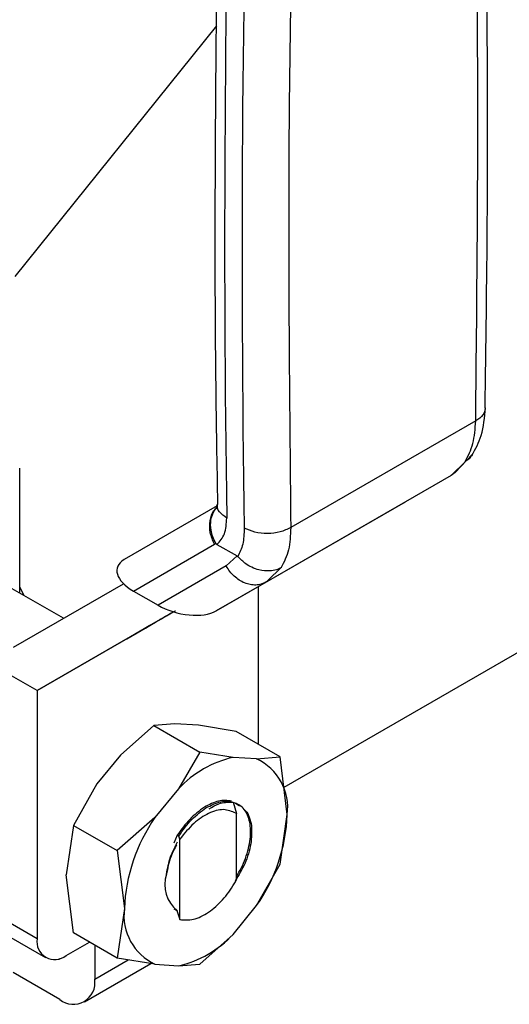
# Model space of a CAD drawing. Extents: x 0.4 to 10.6, y 0.4 to 8.1.
# Drawn here: x 4.3 to 4.3, y 5.2 to 5.3 of the extents above; entities that cross this region are included whole.
import ezdxf

# ---------------------------------------------------------------- set-up
doc = ezdxf.new("R2010")
doc.units = 0
doc.linetypes.add('SLD-SOLID', pattern=[0])
doc.layers.get('0').update_dxf_attribs({"linetype": 'CONTINUOUS'})

msp = doc.modelspace()

# ---------------------------------------------------------------- linework, layer by layer
at = {"color": 7, "linetype": 'SLD-SOLID'}
for p, q in [((4.285824135866161, 5.308988951716747), (4.258987562678859, 5.275604509802256)), ((4.463974773200589, 5.305302272137882), (4.294774753407616, 5.207625179826768)), ((4.320274254270349, 5.256386459335165), (4.295690543411107, 5.24219502400855)), ((4.318853548943345, 5.250968848663904), (4.317000128294524, 5.249132406752835)), ((4.317522191775194, 5.24951699760393), (4.319866393959392, 5.251959646921316)), ((4.259673372643436, 5.233484436777093), (4.259673372643438, 5.250109823319704)), ((4.317000128294519, 5.249132406752842), (4.292396208824438, 5.234928866351923)), ((4.31700012889129, 5.249132407097352), (4.310929799072881, 5.245626887738424)), ((4.317541148073779, 5.249529868909486), (4.317000128891248, 5.249132407097424)), ((4.285904487238234, 5.245071554615537), (4.27353198289166, 5.237926837413676)), ((4.285757428394512, 5.231095187461734), (4.310929799072881, 5.245626887738424)), ((4.274769744399572, 5.233750356562975), (4.285551954892417, 5.239976731000823)), ((4.285551954892417, 5.239976731000823), (4.285739086035933, 5.240094266984472)), ((4.285874911601013, 5.239962511206009), (4.288546732550931, 5.23842000883907)), ((4.288546732560508, 5.23842000884482), (4.287118987643825, 5.237093074785943)), ((4.287118987643798, 5.237093074785928), (4.27805058429516, 5.231856368005928)), ((4.292644276673034, 5.235166105325602), (4.292396208823599, 5.234928866353378)), ((4.265490573339432, 5.230126238296561), (4.258364000331205, 5.23424032132349)), ((4.258836905012141, 5.226283962131536), (4.273458459304963, 5.23472743222784)), ((4.260260173841172, 5.233145683656205), (4.259673372643437, 5.234245290837777)), ((4.292396208824438, 5.234928866351923), (4.285757428394512, 5.231095187461734)), ((4.291356422902293, 5.234327418191111), (4.291356422902293, 5.213380198512814)), ((4.291797101248324, 5.234666887468533), (4.292733504016957, 5.235137289150733)), ((4.292396208824443, 5.234928866351916), (4.291835359618559, 5.234692896824097)), ((4.274769744399572, 5.233750356562975), (4.27805058429516, 5.231856368005928)), ((4.280093666660657, 5.230981914882898), (4.261970970490777, 5.220516649691666)), ((4.261970970490777, 5.220516649691666), (4.280097357138891, 5.230980789968132)), ((4.280095045489846, 5.230981494427798), (4.276885590674199, 5.229128113293964)), ((4.277102760769102, 5.229253613957536), (4.279685359139283, 5.230745000928391)), ((4.278625532722935, 5.230132758692918), (4.279136081656983, 5.23042749903878)), ((4.278882186315293, 5.23028092503611), (4.278882221626574, 5.230280863875179)), ((4.279685359139283, 5.230745000928391), (4.28009503030361, 5.230981499057552)), ((4.27388838851305, 5.227397865315695), (4.277169228408051, 5.229292469575249)), ((4.276952985361422, 5.229167503665254), (4.274372625001236, 5.227677409090068)), ((4.276369704675239, 5.228830298645926), (4.276952985361422, 5.229167503665254)), ((4.276885590674199, 5.229128113293964), (4.276369704675239, 5.228830298645926)), ((4.276885405278808, 5.229128434408199), (4.276885590674199, 5.229128113293964)), ((4.276952946013596, 5.229167571817689), (4.276952985361422, 5.229167503665254)), ((4.277102556314712, 5.229253968082926), (4.277102760769102, 5.229253613957536)), ((4.277685114303269, 5.229590284163398), (4.277102760769102, 5.229253613957536)), ((4.277169228408051, 5.229292469575249), (4.277685114303269, 5.229590284163398)), ((4.274372625001236, 5.227677409090068), (4.27388838851305, 5.227397865315695)), ((4.274372585653409, 5.227677477242503), (4.274372625001236, 5.227677409090068)), ((4.261970970490777, 5.220516649691666), (4.257331162215276, 5.223195153995547)), ((4.261970970490777, 5.220516649691666), (4.261970970490777, 5.187476393742657)), ((4.277467335063635, 5.215854334987704), (4.273038914307794, 5.21189680803223)), ((4.280288479084589, 5.216081892696289), (4.277467335063637, 5.215854334987708)), ((4.277467335063637, 5.215854334987708), (4.28359307212194, 5.212318022256482)), ((4.283421039689162, 5.215877617739841), (4.280288479084589, 5.216081892696289)), ((4.288440777195317, 5.215063364952248), (4.283421039689162, 5.215877617739841)), ((4.29427206860989, 5.211697032073024), (4.288440777195317, 5.215063364952248)), ((4.273038914307794, 5.21189680803223), (4.269906353703285, 5.208075755587094)), ((4.283593072121947, 5.21231802225648), (4.280771928099668, 5.20743263419164)), ((4.288021492876996, 5.211617718856474), (4.283593072121947, 5.21231802225648)), ((4.291154053480907, 5.211413443900079), (4.288021492877101, 5.211617718856489)), ((4.29115405348091, 5.21141344390009), (4.29427206860989, 5.211697032073024)), ((4.295222929798498, 5.203994856522779), (4.294272068797236, 5.211697031206584)), ((4.269906353703285, 5.208075755587094), (4.266788338576307, 5.202563678200803)), ((4.28077192809965, 5.20743263419164), (4.277639367495844, 5.203611581747351)), ((4.288022416056355, 5.205669726082757), (4.28846605409178, 5.20413390179547)), ((4.288471465881981, 5.204129658943464), (4.288382238792758, 5.20417772725787)), ((4.288382394177969, 5.204177638011298), (4.288465856755213, 5.204132898533854)), ((4.288472026351165, 5.204129342137415), (4.288466069676823, 5.204132782088209)), ((4.288472008757693, 5.195325973825496), (4.288472008757693, 5.20413028929404)), ((4.294272068609058, 5.197390514503078), (4.295222929798498, 5.203994856522779)), ((4.266788338576306, 5.202563678200805), (4.26583747738703, 5.195959339895976)), ((4.266788338576307, 5.202563678200803), (4.272619629992064, 5.199197345323027)), ((4.277639367495797, 5.203611581747372), (4.272619630771855, 5.199197345917612)), ((4.280604615517903, 5.201242458182326), (4.280146552201042, 5.200210629225371)), ((4.280625577429531, 5.201231058863717), (4.280803294356844, 5.20113441443977)), ((4.280939465820797, 5.200734893329654), (4.280802761864835, 5.201134418280636)), ((4.280940053323791, 5.190016432400076), (4.280940053323791, 5.200734883178076)), ((4.272619629991951, 5.199197345323146), (4.273570491179521, 5.191495162341407)), ((4.2911540534821, 5.191878437116797), (4.294272068226301, 5.197390513679345)), ((4.266788338576439, 5.188257160630518), (4.265837477387078, 5.195959339895968)), ((4.273570491179521, 5.191495162341407), (4.272619630178764, 5.184890828401126)), ((4.280147204658725, 5.191460023471567), (4.280540725164168, 5.191232873196887)), ((4.280540723350155, 5.191232750028099), (4.280940053323791, 5.190016432400076)), ((4.28802149287843, 5.18805738467258), (4.291154053482236, 5.191878437116709)), ((4.261970970490777, 5.187476393742657), (4.257331162215276, 5.190154898046538)), ((4.272619629990877, 5.184890827751292), (4.266788338576306, 5.188257160630515)), ((4.288021492878456, 5.188057384672542), (4.283593072121939, 5.184099857716245)), ((4.258463858053359, 5.18765137220189), (4.263103666328861, 5.18497286789801)), ((4.26583747738703, 5.185243581209989), (4.268923027128009, 5.187024831160486)), ((4.269626654144524, 5.18661863592996), (4.269626654144196, 5.18207314704774)), ((4.264860643226277, 5.184824506586234), (4.264986845869081, 5.184751651351368)), ((4.264986845869081, 5.184751651351368), (4.264986845868695, 5.184861912695962)), ((4.268267419138501, 5.179068916034164), (4.277094874170388, 5.184164897353059)), ((4.277639367497131, 5.184076574964009), (4.272619629990877, 5.184890827751292)), ((4.277639367497174, 5.184076574964124), (4.28077192810098, 5.183872300007696)), ((4.280771928100919, 5.183872300007796), (4.283593072121947, 5.184099857716235)), ((4.264986845869275, 5.179393772008873), (4.258800434837243, 5.182965111080245))]:
    msp.add_line(p, q, dxfattribs=at)
at = {"color": 8, "linetype": 'SLD-SOLID'}
for p, q in [((4.294418279660666, 5.236862667965492), (4.292644276673034, 5.235166105325602)), ((4.278883982604614, 5.230281962035505), (4.278884015540313, 5.230281904989202)), ((4.269626654144196, 5.18207314704774), (4.274093430605039, 5.184651762211217))]:
    msp.add_line(p, q, dxfattribs=at)
at = {"color": 7, "linetype": 'SLD-SOLID'}
for centre, radius, start, end in [((6.663205818096965, 5.280455880920695), 2.376308934452387, 178.3545170359425, 180.8918275712089), ((6.665525698310117, 5.279116628926102), 2.376308910533135, 178.3545170231708, 180.8918275840064), ((4.291196122935021, 5.197746972513865), 0.01422940195868224, 102.891384963155, 137.1032385129176), ((4.288079370666496, 5.204901948084005), 0.007200920230939073, 352.7632915569036, 64.72364629783296), ((4.272447773571974, 5.204901692656024), 0.02279320277879163, 325.1544809086855, 357.7198640941049), ((4.296345647406024, 5.190588326208165), 0.02279320277877024, 145.1544809088322, 177.7198640941108), ((4.283320181533259, 5.194641255664192), 0.004382297725538637, 161.1564065073586, 231.8768966659443), ((4.280714050311693, 5.190588070780119), 0.007200920230935534, 172.7632915569562, 244.7236462975531), ((4.277597298042423, 5.197743046351693), 0.01422940196014887, 282.8913849641414, 317.1032385107681), ((4.264328113794729, 5.187094027180429), 0.002387954929071772, 170.7859630095789, 309.2032852356935), ((4.266798082180034, 5.181614307172732), 0.002865545914367659, 230.796714755889, 9.214036998858042)]:
    msp.add_arc(centre, radius, start, end, dxfattribs=at)
for centre, major_axis, ratio, start_param, end_param in [((4.278004285695693, 5.235458006716113), (0.005394501371672078, -0.001370803445499114), 0.504538346355994, 2.663781462674702, 4.202970410625249), ((4.281285125590739, 5.233564018159391), (0.00539450137167119, -0.001370803445499114), 0.5045383463561874, 4.202970410751397, 5.805374116196699)]:
    msp.add_ellipse(centre, major_axis=major_axis, ratio=ratio, start_param=start_param, end_param=end_param, dxfattribs=at)
for points, knots in [([(4.321513079468143, 5.258080747053982), (4.321635766624705, 5.266455852758835), (4.321920098281392, 5.285865444982817), (4.321802491302945, 5.315993250366925), (4.321455094497633, 5.34243640716571), (4.320957201281847, 5.35784091468866), (4.320806407723806, 5.362506373918882)], [0, 0, 0, 0, 0.2376460180114897, 0.5507527266890497, 0.8639395102506411, 0.9999999999999999, 0.9999999999999999, 0.9999999999999999, 0.9999999999999999]), ([(4.286643224891378, 5.350507422823267), (4.286422672925627, 5.342677011091867), (4.285889076577377, 5.323732364233067), (4.285593758866164, 5.293972414465462), (4.285573211865587, 5.266717259874442), (4.285864961913365, 5.250586725527046), (4.285960864682455, 5.245284368517779)], [0, 0, 0, 0, 0.2205395522799106, 0.5335663154961537, 0.8466760081766422, 1, 1, 1, 1]), ([(4.296381381299951, 5.34723246556067), (4.295974370637324, 5.32956030060303), (4.295160349345746, 5.294215972149893), (4.295513811549621, 5.259535339277355), (4.295690542644246, 5.242195023558429)], [0, 0, 0, 0, 0.5000000206842438, 1, 1, 1, 1]), ([(4.319760807939899, 5.251794383543626), (4.32023241613506, 5.252644217944046), (4.321270371959146, 5.254514606487917), (4.321454859522323, 5.256862253051958), (4.32155552285649, 5.258143217072051)], [0, 0, 0, 0, 0.4543624923306427, 0.9999999999999999, 0.9999999999999999, 0.9999999999999999, 0.9999999999999999]), ([(4.319785972969747, 5.251872872975299), (4.319664244806678, 5.251696009003406), (4.319451112123477, 5.251386339556826), (4.319109389678452, 5.25112849162862), (4.318923892500162, 5.25101052261055), (4.318874365051335, 5.25098102546374), (4.318859749388031, 5.250972456934932), (4.318855162177281, 5.250969784597157), (4.318853551117086, 5.250968846053618)], [0, 0, 0, 0, 0.4953471752380542, 0.867298658855576, 0.9622596847572624, 0.9881879448146617, 0.9958515243877833, 1, 1, 1, 1]), ([(4.285739114786004, 5.240094282096406), (4.285586716214565, 5.240387789296667), (4.285293791013048, 5.240951939307866), (4.285027690248359, 5.242014620981062), (4.285003094452676, 5.243301190901073), (4.285426422370964, 5.244309904979853), (4.285798645431156, 5.244856185445692), (4.285938873032521, 5.244965193656717), (4.285947885812806, 5.244972199888341)], [0, 0, 0, 0, 0.1730849411984338, 0.332686460259475, 0.5874907625227096, 0.8853198911350959, 0.992629221249794, 1, 1, 1, 1]), ([(4.285903311689093, 5.245262813127808), (4.285898153918304, 5.245059011227755), (4.285892313055264, 5.244828217919132), (4.285909374996223, 5.244883725587677), (4.285911370399912, 5.24489021724105)], [0, 0, 0, 0, 0.88304943184407, 1, 1, 1, 1]), ([(4.285874911601013, 5.239962511206009), (4.28626042199862, 5.240378603792013), (4.287033317830333, 5.241212812745459), (4.28713418651283, 5.242715953862557), (4.287184743207217, 5.243469347722737)], [0, 0, 0, 0, 0.4987870056845259, 1, 1, 1, 1]), ([(4.289504647344985, 5.242130095569736), (4.289474439822812, 5.241384555468917), (4.289415250298585, 5.239923721852455), (4.288897406874584, 5.238859408086197), (4.288643846141087, 5.238338269520494)], [0, 0, 0, 0, 0.5103525086060511, 1, 1, 1, 1]), ([(4.28573953920635, 5.24009458896059), (4.285754274698321, 5.240073114842671), (4.28578821805044, 5.240023648998749), (4.285837966420945, 5.23998503732443), (4.285868443050178, 5.239966632344563), (4.285874925127249, 5.239962717787704)], [0, 0, 0, 0, 0.3765555944784969, 0.86739955210437, 1, 1, 1, 1]), ([(4.288546732550931, 5.23842000883907), (4.288564168158627, 5.238409032056494), (4.288597857045813, 5.238387822839338), (4.288628879357129, 5.238354396252562), (4.288643846141087, 5.238338269520494)], [0, 0, 0, 0, 0.5175477479757777, 1, 1, 1, 1]), ([(4.294418281834514, 5.236862665355063), (4.294416680069768, 5.236861749241901), (4.294402131035871, 5.236853428068983), (4.294350628715088, 5.236824540088931), (4.294152499858124, 5.236720626258032), (4.293682839514087, 5.236531546447727), (4.292762419372533, 5.236364299080605), (4.291616961503813, 5.236479228402578), (4.290542583226218, 5.236869879170129), (4.289540540521647, 5.237430853412731), (4.288985521226558, 5.237992509048258), (4.288643846145225, 5.23833826952298)], [0, 0, 0, 0, 0.001002232444452561, 0.009103405373426156, 0.03199233374821932, 0.1216247933982597, 0.2758680350834839, 0.4997976004898783, 0.6503814956340442, 0.7847715710581926, 1, 1, 1, 1]), ([(4.278245411567525, 5.229913166861976), (4.278233010900504, 5.229906020091756), (4.278202705846557, 5.229888554639555), (4.278349179263656, 5.229973166014648), (4.278541678381525, 5.23008433324905), (4.278625532722935, 5.230132758692918)], [0, 0, 0, 0, 0.281041065567036, 0.6868150430248194, 1, 1, 1, 1]), ([(4.279073587619309, 5.230391206544748), (4.278960942813221, 5.230326178763403), (4.278678739530494, 5.230163267982148), (4.278366968604064, 5.229983303994491), (4.278280488924934, 5.229933406128537), (4.278245411567525, 5.229913166861976)], [0, 0, 0, 0, 0.2830902062998188, 0.7092114434700345, 1, 1, 1, 1]), ([(4.278884015540313, 5.230281904989202), (4.278883524389062, 5.230281616297688), (4.278882542299852, 5.23028103904003), (4.278922905679518, 5.230304324189104), (4.278986329179981, 5.230340929186815), (4.279026117264662, 5.230363892957942)], [0, 0, 0, 0, 0.2715735118164969, 0.5430290888267729, 1, 1, 1, 1]), ([(4.279136081656983, 5.23042749903878), (4.279067752628404, 5.230388038137542), (4.278944608368349, 5.230316920728368), (4.278902679393902, 5.230292690566477), (4.278884015540313, 5.230281904989202)], [0, 0, 0, 0, 0.5548697807612742, 1, 1, 1, 1]), ([(4.279026117264662, 5.230363892957942), (4.279057989359856, 5.23038228938747), (4.279121718782458, 5.230419073722624), (4.279275744785055, 5.230507984408919), (4.279413198408818, 5.230587333766326), (4.279500043770876, 5.230637467938743)], [0, 0, 0, 0, 0.2691954631403931, 0.5382661958225703, 1, 1, 1, 1]), ([(4.279964670215037, 5.230905640001851), (4.279873720412398, 5.23085313162919), (4.279691901807385, 5.230748161648037), (4.2793879688566, 5.230572696691901), (4.279191921264047, 5.230459519751929), (4.279073587619309, 5.230391206544748)], [0, 0, 0, 0, 0.2840557664474797, 0.5678585516803463, 1, 1, 1, 1]), ([(4.279500043770876, 5.230637467938743), (4.279578213878083, 5.230682594938946), (4.279718143282381, 5.230763375105201), (4.279984321034366, 5.230917043166269), (4.280197848410615, 5.231040320162373), (4.280334218575409, 5.23111905461468), (4.280350750081274, 5.231128599217505)], [0, 0, 0, 0, 0.3068575136971394, 0.5492942331875199, 0.9453630855511602, 1, 1, 1, 1]), ([(4.279943719240649, 5.230893861348208), (4.279926574993354, 5.23088396793272), (4.279892282330613, 5.230864178696435), (4.279855420138722, 5.230842915854318), (4.279867994630092, 5.230850190420771), (4.279876233779926, 5.230854956915193)], [0, 0, 0, 0, 0.2563335730574973, 0.5127294665482742, 1, 1, 1, 1]), ([(4.279876233779926, 5.230854956915193), (4.27988832404358, 5.230861942811226), (4.279912499267432, 5.230875911538893), (4.279997270327308, 5.230924873932187), (4.280090733974695, 5.230978848193909), (4.280149699677477, 5.231012900259752)], [0, 0, 0, 0, 0.2696824929422221, 0.5392466882882322, 1, 1, 1, 1]), ([(4.287830346740052, 5.205781473473198), (4.287264351632226, 5.205861715878354), (4.286163194579637, 5.206017829401482), (4.284852059196614, 5.20532874096177), (4.284214847856256, 5.204993844219618)], [0, 0, 0, 0, 0.5140003476306712, 1, 1, 1, 1]), ([(4.284410009824387, 5.204881158390285), (4.285084018852126, 5.205231761780023), (4.286394028536137, 5.205913197512933), (4.287490217942757, 5.205749300304027), (4.288022410330735, 5.205669729340776)], [0, 0, 0, 0, 0.5145069047697951, 1, 1, 1, 1]), ([(4.284842615482564, 5.204775386036432), (4.285273411320349, 5.20502874390977), (4.286355474772499, 5.205665122609396), (4.287327400681775, 5.205655280789037), (4.287912379193908, 5.205649357237276)], [0, 0, 0, 0, 0.398124377022249, 1, 1, 1, 1]), ([(4.288472008757693, 5.195823124382092), (4.288697624865919, 5.196170873070804), (4.289187324486346, 5.196925661380044), (4.289856480581125, 5.198619347551818), (4.290407301543815, 5.200786726221551), (4.290355316801317, 5.202703753368661), (4.28987436906355, 5.20424312902882), (4.289124570425472, 5.205253828868057), (4.288257900485831, 5.205535653258697), (4.287911214435562, 5.205648388892405)], [0, 0, 0, 0, 0.08294239734051305, 0.180026421048868, 0.3758383727378302, 0.5720100812549427, 0.6699749945837808, 0.8679831151583498, 0.9999999999999999, 0.9999999999999999, 0.9999999999999999, 0.9999999999999999]), ([(4.287911825219692, 5.20564804332383), (4.288058608567937, 5.205615443574752), (4.288429075095704, 5.205533165060254), (4.288702791239407, 5.205275654150054), (4.288868057714841, 5.205120172197332)], [0, 0, 0, 0, 0.3962121736886776, 1, 1, 1, 1]), ([(4.284214847856256, 5.204993844219618), (4.28354058764105, 5.204501552696575), (4.282230990170377, 5.203545388119651), (4.281136076579958, 5.201994643707785), (4.280604890920939, 5.201242316583893)], [0, 0, 0, 0, 0.514860657801696, 1, 1, 1, 1]), ([(4.280802552563792, 5.201134760306367), (4.281369026007238, 5.201931376118622), (4.282468222477896, 5.203477145473621), (4.283776133683575, 5.204422833079393), (4.284410009824387, 5.204881158390285)], [0, 0, 0, 0, 0.5153523128642529, 1, 1, 1, 1]), ([(4.288382834324834, 5.204178794502109), (4.287857900034776, 5.204410968420262), (4.286818723234163, 5.204870587374525), (4.284788597152881, 5.204283826058886), (4.282723038396525, 5.202921728432061), (4.281539749903777, 5.201470415763194), (4.280940053323791, 5.200734883178076)], [0, 0, 0, 0, 0.2549835547528643, 0.5047736443516646, 0.7490167836317837, 1, 1, 1, 1]), ([(4.289478124115426, 5.204657728568805), (4.289546835412034, 5.204610165579228), (4.289865406735354, 5.204389645733457), (4.290200096823288, 5.203645821195042), (4.290385601039631, 5.202912787330478), (4.290479907436271, 5.2025401285104)], [0, 0, 0, 0, 0.119094415063708, 0.5521663435305251, 1, 1, 1, 1]), ([(4.290479238033273, 5.202539659461487), (4.290487176692171, 5.201748697769761), (4.290503057243138, 5.200166452251849), (4.289714116282695, 5.197511162563117), (4.288765361341414, 5.195929481361244), (4.288318326681113, 5.195184224300624)], [0, 0, 0, 0, 0.3458085000593628, 0.6917578373252979, 1, 1, 1, 1]), ([(4.28050193032676, 5.199940421122706), (4.28023484341532, 5.19943813401388), (4.279563278986895, 5.19817518124197), (4.279320115321791, 5.196852719822656), (4.279173659924037, 5.196056212609719)], [0, 0, 0, 0, 0.3977085446095511, 1, 1, 1, 1]), ([(4.279174288062038, 5.196057317013808), (4.279307455395708, 5.196823396416637), (4.279557064789923, 5.19825933877871), (4.280303063579495, 5.199690300448222), (4.280651069857444, 5.20035783992879)], [0, 0, 0, 0, 0.533502891942311, 1, 1, 1, 1]), ([(4.280940227959454, 5.190016822813335), (4.281528965758044, 5.189975206707284), (4.282707066651962, 5.189891930294833), (4.284745847153641, 5.190885442472289), (4.286651483218941, 5.19255422867161), (4.287855476071028, 5.194188493983664), (4.288374212344846, 5.195146268204453), (4.288471604349037, 5.195326088964315)], [0, 0, 0, 0, 0.2428051171734764, 0.4858681169706102, 0.720112686477236, 0.9474515514188637, 1, 1, 1, 1])]:
    msp.add_open_spline(points, degree=3, knots=knots, dxfattribs=at)
for points in [[(4.320274254270349, 5.256386459335165), (4.320450989371569, 5.27393090059299), (4.320804459574009, 5.309019783108644), (4.31999043573299, 5.343424407435173), (4.31958342381248, 5.360626719598439)], [(4.318853548943345, 5.250968848663904), (4.319256038943531, 5.251727761867544), (4.320061018943096, 5.253245588273298), (4.320203175827929, 5.255339502310897), (4.320274254270275, 5.256386459328647)], [(4.295690542644246, 5.242195023558427), (4.295238789644571, 5.241979388982823), (4.29433528364513, 5.24154811983157), (4.292597708797751, 5.241349383932033), (4.290860083425952, 5.241511670478129), (4.289956459372086, 5.241923953872482), (4.289504647344984, 5.242130095569736)], [(4.295690543411107, 5.24219502400855), (4.295644228319918, 5.241162259195983), (4.295551598137367, 5.239096729566985), (4.294796052486705, 5.23760735516692), (4.294418279660666, 5.236862667965492)]]:
    msp.add_open_spline(points, degree=3, dxfattribs=at)
at = {"color": 8, "linetype": 'SLD-SOLID'}
for points, knots in [([(4.321538103937228, 5.258077714710397), (4.321480211370093, 5.257767133092318), (4.32136130235709, 5.257129210894513), (4.32064289567337, 5.256638342260473), (4.320274255639933, 5.256386460097117)], [0, 0, 0, 0, 0.48686441567244, 1, 1, 1, 1]), ([(4.285551954892384, 5.239976731000805), (4.285327222122654, 5.240494281395347), (4.284877756583196, 5.241529382184431), (4.284895957556147, 5.243130982302067), (4.285265365920031, 5.244329280306267), (4.285769519744486, 5.244752556498864), (4.285928310969375, 5.244885874033768)], [0, 0, 0, 0, 0.2890356201334056, 0.5780712402655855, 0.8671068603977747, 0.9999999999999999, 0.9999999999999999, 0.9999999999999999, 0.9999999999999999]), ([(4.287184743207453, 5.243469347707806), (4.286841318743599, 5.2437295574074), (4.286154469815642, 5.244249976806782), (4.285792601876435, 5.244950233887458), (4.285906917054779, 5.245284575215023), (4.285908740062427, 5.245289907024901)], [0, 0, 0, 0, 0.4959811537453885, 0.9919623078519543, 1, 1, 1, 1]), ([(4.291835359618559, 5.234692896824097), (4.291807433533002, 5.234680721044778), (4.291565643190768, 5.234575300403464), (4.291045599724689, 5.234530201892498), (4.290306014299604, 5.234575789246092), (4.289555709404406, 5.234802694023028), (4.288832770751591, 5.235181607738669), (4.28816673856501, 5.235704271540698), (4.287573634626021, 5.23634245344784), (4.287270536637872, 5.236842867673232), (4.287118987643798, 5.237093074785928)], [0, 0, 0, 0, 0.0183124768599981, 0.1585535515943911, 0.2987946263287711, 0.4390357010631606, 0.5792767757975412, 0.7195178505319189, 0.8597589252663038, 1, 1, 1, 1])]:
    msp.add_open_spline(points, degree=3, knots=knots, dxfattribs=at)

doc.saveas('drawing.dxf')
